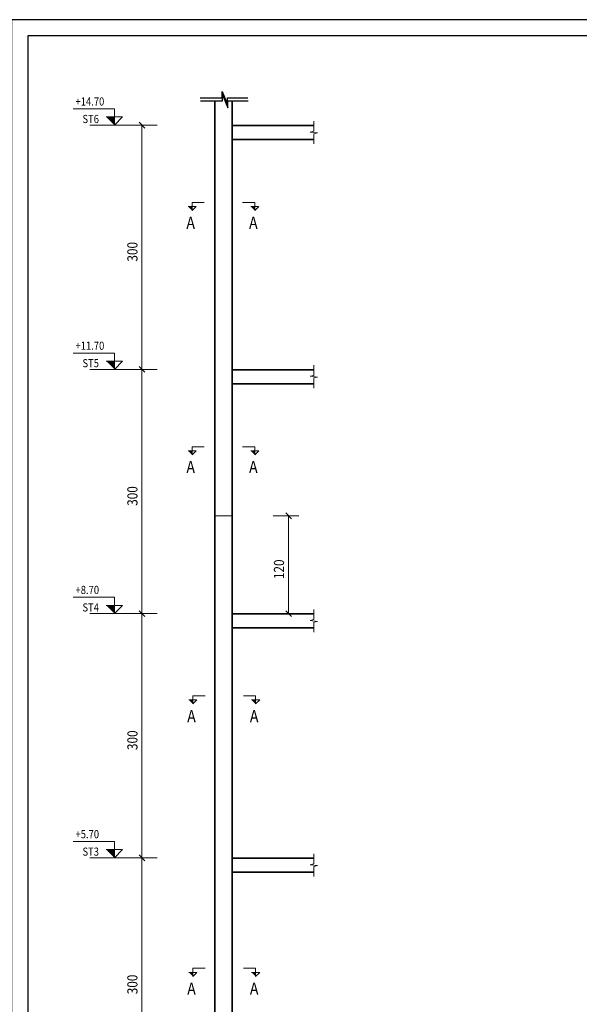
# Model space of a CAD drawing. Extents: x -87 to 777, y -448 to 382.
# Drawn here: x 311 to 325, y 358 to 382 of the extents above; entities that cross this region are included whole.
import ezdxf

# ---------------------------------------------------------------- set-up
doc = ezdxf.new("R2010")
doc.units = 0
doc.header["$MEASUREMENT"] = 0
doc.linetypes.add('XKITLINE00', pattern=[0])
doc.layers.get('0').update_dxf_attribs({"linetype": 'CONTINUOUS'})
doc.layers.add('1', color=1, linetype='CONTINUOUS')
doc.layers.add('2', color=2, linetype='CONTINUOUS')
for name, color, linetype, lineweight in [('Graphic object', 1, 'CONTINUOUS', 0), ('ÇäÏÇÒå', 1, 'CONTINUOUS', 0), ('ÚÈÇÑÊ ãÊäí', 1, 'CONTINUOUS', 0), ('ÞØÚå ', 1, 'CONTINUOUS', 0)]:
    doc.layers.add(name, color=color, linetype=linetype, lineweight=lineweight)
doc.styles.add('ROMANC', font='romanc')

# ---------------------------------------------------------------- blocks, each defined once
blk = doc.blocks.new('*A619')
at = {"layer": 'ÞØÚå ', "color": 3, "linetype": 'XKITLINE00', "lineweight": 0}
for p, q in [((130.9, 60.992), (130.9, 86.232)), ((131.34, 86.232), (130.9, 86.232)), ((130.919, 60.992), (130.919, 86.232)), ((131.322, 60.992), (131.322, 86.232)), ((131.34, 60.992), (131.34, 86.232))]:
    blk.add_line(p, q, dxfattribs=at)
blk = doc.blocks.new('*A622')
at = {"layer": 'ÞØÚå ', "color": 3, "linetype": 'XKITLINE00', "lineweight": 0}
for p, q in [((131.34, 89.832), (133.34, 89.832)), ((131.34, 89.816), (133.34, 89.816)), ((131.34, 89.488), (133.34, 89.488)), ((131.34, 89.472), (133.34, 89.472))]:
    blk.add_line(p, q, dxfattribs=at)
blk = doc.blocks.new('*A623')
at = {"layer": 'ÞØÚå ', "color": 3, "linetype": 'XKITLINE00', "lineweight": 0}
for p, q in [((131.34, 83.832), (133.34, 83.832)), ((131.34, 83.816), (133.34, 83.816)), ((131.34, 83.488), (133.34, 83.488)), ((131.34, 83.472), (133.34, 83.472))]:
    blk.add_line(p, q, dxfattribs=at)
blk = doc.blocks.new('*A624')
at = {"layer": 'ÞØÚå ', "color": 3, "linetype": 'XKITLINE00', "lineweight": 0}
for p, q in [((131.34, 77.832), (133.34, 77.832)), ((131.34, 77.816), (133.34, 77.816)), ((131.34, 77.488), (133.34, 77.488)), ((131.34, 77.472), (133.34, 77.472))]:
    blk.add_line(p, q, dxfattribs=at)
blk = doc.blocks.new('*A626')
at = {"layer": 'ÞØÚå ', "color": 3, "linetype": 'XKITLINE00', "lineweight": 0}
for p, q in [((131.34, 95.832), (133.34, 95.832)), ((131.34, 95.816), (133.34, 95.816)), ((131.34, 95.488), (133.34, 95.488)), ((131.34, 95.472), (133.34, 95.472))]:
    blk.add_line(p, q, dxfattribs=at)
blk = doc.blocks.new('*A846')
at = {"layer": 'Graphic object', "color": 1, "linetype": 'XKITLINE00', "lineweight": 0}
for p, q in [((133.34, 95.932), (133.34, 95.685)), ((133.34, 95.685), (133.25, 95.663)), ((133.25, 95.663), (133.43, 95.641)), ((133.43, 95.641), (133.34, 95.62)), ((133.34, 95.62), (133.34, 95.372))]:
    blk.add_line(p, q, dxfattribs=at)
blk = doc.blocks.new('*A847')
at = {"layer": 'Graphic object', "color": 1, "linetype": 'XKITLINE00', "lineweight": 0}
for p, q in [((133.34, 77.932), (133.34, 77.685)), ((133.34, 77.685), (133.25, 77.663)), ((133.25, 77.663), (133.43, 77.641)), ((133.43, 77.641), (133.34, 77.62)), ((133.34, 77.62), (133.34, 77.372))]:
    blk.add_line(p, q, dxfattribs=at)
blk = doc.blocks.new('*A848')
at = {"layer": 'Graphic object', "color": 1, "linetype": 'XKITLINE00', "lineweight": 0}
for p, q in [((133.34, 83.932), (133.34, 83.685)), ((133.34, 83.685), (133.25, 83.663)), ((133.25, 83.663), (133.43, 83.641)), ((133.43, 83.641), (133.34, 83.62)), ((133.34, 83.62), (133.34, 83.372))]:
    blk.add_line(p, q, dxfattribs=at)
blk = doc.blocks.new('*A851')
at = {"layer": 'Graphic object', "color": 1, "linetype": 'XKITLINE00', "lineweight": 0}
for p, q in [((133.34, 89.932), (133.34, 89.685)), ((133.34, 89.685), (133.25, 89.663)), ((133.25, 89.663), (133.43, 89.641)), ((133.43, 89.641), (133.34, 89.62)), ((133.34, 89.62), (133.34, 89.372))]:
    blk.add_line(p, q, dxfattribs=at)
blk = doc.blocks.new('*A854')
at = {"layer": 'Graphic object'}
blk.add_hatch(color=4, dxfattribs=at).paths.add_polyline_path([(131.89, 93.832), (131.89, 93.732), (131.79, 93.832)], flags=17)
at = {"layer": 'Graphic object', "color": 4, "linetype": 'XKITLINE00', "lineweight": 0}
for p, q in [((131.59, 93.932), (131.89, 93.932)), ((131.89, 93.932), (131.89, 93.732)), ((131.99, 93.832), (131.79, 93.832)), ((131.89, 93.732), (131.99, 93.832))]:
    blk.add_line(p, q, dxfattribs=at)
blk = doc.blocks.new('*A855')
at = {"layer": 'Graphic object'}
blk.add_hatch(color=4, dxfattribs=at).paths.add_polyline_path([(130.35, 93.832), (130.35, 93.732), (130.25, 93.832)], flags=17)
at = {"layer": 'Graphic object', "color": 4, "linetype": 'XKITLINE00', "lineweight": 0}
for p, q in [((130.65, 93.932), (130.35, 93.932)), ((130.35, 93.932), (130.35, 93.732)), ((130.45, 93.832), (130.25, 93.832)), ((130.35, 93.732), (130.45, 93.832))]:
    blk.add_line(p, q, dxfattribs=at)
blk = doc.blocks.new('*A856')
at = {"layer": 'Graphic object'}
blk.add_hatch(color=4, dxfattribs=at).paths.add_polyline_path([(131.89, 87.832), (131.89, 87.732), (131.79, 87.832)], flags=17)
at = {"layer": 'Graphic object', "color": 4, "linetype": 'XKITLINE00', "lineweight": 0}
for p, q in [((131.59, 87.932), (131.89, 87.932)), ((131.99, 87.832), (131.79, 87.832)), ((131.89, 87.932), (131.89, 87.732)), ((131.89, 87.732), (131.99, 87.832))]:
    blk.add_line(p, q, dxfattribs=at)
blk = doc.blocks.new('*A857')
at = {"layer": 'Graphic object'}
blk.add_hatch(color=4, dxfattribs=at).paths.add_polyline_path([(130.35, 87.832), (130.35, 87.732), (130.25, 87.832)], flags=17)
at = {"layer": 'Graphic object', "color": 4, "linetype": 'XKITLINE00', "lineweight": 0}
for p, q in [((130.45, 87.832), (130.25, 87.832)), ((130.65, 87.932), (130.35, 87.932)), ((130.35, 87.932), (130.35, 87.732)), ((130.35, 87.732), (130.45, 87.832))]:
    blk.add_line(p, q, dxfattribs=at)
blk = doc.blocks.new('*A1093')
at = {"layer": 'ÇäÏÇÒå', "color": 7, "linetype": 'XKITLINE00', "lineweight": 0}
for p, q in [((132.345, 86.232), (132.97, 86.232)), ((132.649, 86.303), (132.791, 86.161)), ((132.72, 83.832), (132.72, 86.232)), ((132.345, 83.832), (132.97, 83.832)), ((132.649, 83.903), (132.791, 83.761))]:
    blk.add_line(p, q, dxfattribs=at)
at = {"layer": 'ÇäÏÇÒå', "color": 2, "style": 'ROMANC', "width": 0.85}
blk.add_text('120', height=0.25, rotation=90.0002, dxfattribs=at).set_placement((132.61, 84.679))
blk = doc.blocks.new('*A801')
at = {"layer": 'Graphic object'}
blk.add_hatch(color=4, dxfattribs=at).paths.add_polyline_path([(0.645, 78.032), (0.645, 77.832), (0.445, 78.032)], flags=17)
at = {"layer": 'Graphic object', "color": 4, "linetype": 'XKITLINE00', "lineweight": 0}
for p, q in [((-0.368, 78.232), (0.645, 78.232)), ((0.645, 78.232), (0.645, 77.832)), ((0.845, 78.032), (0.445, 78.032)), ((0.645, 77.832), (0.845, 78.032))]:
    blk.add_line(p, q, dxfattribs=at)
blk = doc.blocks.new('*A802')
at = {"layer": 'Graphic object', "color": 4, "linetype": 'XKITLINE00', "lineweight": 0}
blk.add_line((1.045, 77.832), (-0.155, 77.832), dxfattribs=at)
blk = doc.blocks.new('*A813')
at = {"layer": 'Graphic object'}
blk.add_hatch(color=4, dxfattribs=at).paths.add_polyline_path([(0.645, 96.032), (0.645, 95.832), (0.445, 96.032)], flags=17)
at = {"layer": 'Graphic object', "color": 4, "linetype": 'XKITLINE00', "lineweight": 0}
for p, q in [((-0.368, 96.232), (0.645, 96.232)), ((0.645, 96.232), (0.645, 95.832)), ((0.845, 96.032), (0.445, 96.032)), ((0.645, 95.832), (0.845, 96.032))]:
    blk.add_line(p, q, dxfattribs=at)
blk = doc.blocks.new('*A814')
at = {"layer": 'Graphic object', "color": 4, "linetype": 'XKITLINE00', "lineweight": 0}
blk.add_line((1.045, 95.832), (-0.155, 95.832), dxfattribs=at)
blk = doc.blocks.new('*A817')
at = {"layer": 'Graphic object'}
blk.add_hatch(color=4, dxfattribs=at).paths.add_polyline_path([(0.645, 90.032), (0.645, 89.832), (0.445, 90.032)], flags=17)
at = {"layer": 'Graphic object', "color": 4, "linetype": 'XKITLINE00', "lineweight": 0}
for p, q in [((-0.368, 90.232), (0.645, 90.232)), ((0.645, 90.232), (0.645, 89.832)), ((0.845, 90.032), (0.445, 90.032)), ((0.645, 89.832), (0.845, 90.032))]:
    blk.add_line(p, q, dxfattribs=at)
blk = doc.blocks.new('*A818')
at = {"layer": 'Graphic object', "color": 4, "linetype": 'XKITLINE00', "lineweight": 0}
blk.add_line((1.045, 89.832), (-0.155, 89.832), dxfattribs=at)
blk = doc.blocks.new('*A819')
at = {"layer": 'Graphic object'}
blk.add_hatch(color=4, dxfattribs=at).paths.add_polyline_path([(0.645, 84.032), (0.645, 83.832), (0.445, 84.032)], flags=17)
at = {"layer": 'Graphic object', "color": 4, "linetype": 'XKITLINE00', "lineweight": 0}
for p, q in [((-0.368, 84.232), (0.645, 84.232)), ((0.645, 84.232), (0.645, 83.832)), ((0.845, 84.032), (0.445, 84.032)), ((0.645, 83.832), (0.845, 84.032))]:
    blk.add_line(p, q, dxfattribs=at)
blk = doc.blocks.new('*A820')
at = {"layer": 'Graphic object', "color": 4, "linetype": 'XKITLINE00', "lineweight": 0}
blk.add_line((1.045, 83.832), (-0.155, 83.832), dxfattribs=at)
blk = doc.blocks.new('*A1053')
at = {"layer": 'ÇäÏÇÒå', "color": 7, "linetype": 'XKITLINE00', "lineweight": 0}
for p, q in [((2.518, 89.832), (1.893, 89.832)), ((2.073, 89.903), (2.214, 89.761)), ((2.143, 83.832), (2.143, 89.832)), ((2.518, 83.832), (1.893, 83.832)), ((2.073, 83.903), (2.214, 83.761))]:
    blk.add_line(p, q, dxfattribs=at)
at = {"layer": 'ÇäÏÇÒå', "color": 2, "style": 'ROMANC', "width": 0.85}
blk.add_text('300', height=0.25, rotation=90.0002, dxfattribs=at).set_placement((2.033, 86.479))
blk = doc.blocks.new('*A1054')
at = {"layer": 'ÇäÏÇÒå', "color": 7, "linetype": 'XKITLINE00', "lineweight": 0}
for p, q in [((2.518, 83.832), (1.893, 83.832)), ((2.073, 83.903), (2.214, 83.761)), ((2.143, 77.832), (2.143, 83.832)), ((2.073, 77.903), (2.214, 77.761)), ((2.518, 77.832), (1.893, 77.832))]:
    blk.add_line(p, q, dxfattribs=at)
at = {"layer": 'ÇäÏÇÒå', "color": 2, "style": 'ROMANC', "width": 0.85}
blk.add_text('300', height=0.25, rotation=90.0002, dxfattribs=at).set_placement((2.033, 80.479))
blk = doc.blocks.new('*A1062')
at = {"layer": 'ÇäÏÇÒå', "color": 7, "linetype": 'XKITLINE00', "lineweight": 0}
for p, q in [((2.073, 77.903), (2.214, 77.761)), ((2.518, 77.832), (1.893, 77.832)), ((2.143, 71.832), (2.143, 77.832)), ((2.073, 71.903), (2.214, 71.761)), ((2.518, 71.832), (1.893, 71.832))]:
    blk.add_line(p, q, dxfattribs=at)
at = {"layer": 'ÇäÏÇÒå', "color": 2, "style": 'ROMANC', "width": 0.85}
blk.add_text('300', height=0.25, rotation=90.0002, dxfattribs=at).set_placement((2.033, 74.479))
blk = doc.blocks.new('*A1068')
at = {"layer": 'ÇäÏÇÒå', "color": 7, "linetype": 'XKITLINE00', "lineweight": 0}
for p, q in [((2.518, 95.832), (1.893, 95.832)), ((2.073, 95.903), (2.214, 95.761)), ((2.143, 89.832), (2.143, 95.832)), ((2.518, 89.832), (1.893, 89.832)), ((2.073, 89.903), (2.214, 89.761))]:
    blk.add_line(p, q, dxfattribs=at)
at = {"layer": 'ÇäÏÇÒå', "color": 2, "style": 'ROMANC', "width": 0.85}
blk.add_text('300', height=0.25, rotation=90.0002, dxfattribs=at).set_placement((2.033, 92.479))
blk = doc.blocks.new('*A852')
at = {"layer": 'Graphic object'}
blk.add_hatch(color=4, dxfattribs=at).paths.add_polyline_path([(131.89, 99.832), (131.89, 99.732), (131.79, 99.832)], flags=17)
at = {"layer": 'Graphic object', "color": 4, "linetype": 'XKITLINE00', "lineweight": 0}
for p, q in [((131.59, 99.932), (131.89, 99.932)), ((131.89, 99.932), (131.89, 99.732)), ((131.99, 99.832), (131.79, 99.832)), ((131.89, 99.732), (131.99, 99.832))]:
    blk.add_line(p, q, dxfattribs=at)
blk = doc.blocks.new('*A853')
at = {"layer": 'Graphic object'}
blk.add_hatch(color=4, dxfattribs=at).paths.add_polyline_path([(130.35, 99.832), (130.35, 99.732), (130.25, 99.832)], flags=17)
at = {"layer": 'Graphic object', "color": 4, "linetype": 'XKITLINE00', "lineweight": 0}
for p, q in [((130.65, 99.932), (130.35, 99.932)), ((130.35, 99.932), (130.35, 99.732)), ((130.45, 99.832), (130.25, 99.832)), ((130.35, 99.732), (130.45, 99.832))]:
    blk.add_line(p, q, dxfattribs=at)

msp = doc.modelspace()

# ---------------------------------------------------------------- linework, layer by layer
at = {"layer": '1', "color": 1}
for p, q in [((315.636, 380.279), (316.181, 380.279)), ((316.181, 380.279), (316.181, 380.431)), ((316.181, 380.431), (316.309, 380.112)), ((316.188, 380.202), (316.188, 380.354)), ((316.188, 380.354), (316.315, 380.035)), ((316.309, 380.112), (316.309, 380.279)), ((316.309, 380.279), (316.809, 380.279)), ((315.643, 380.202), (316.188, 380.202)), ((316.315, 380.035), (316.315, 380.202)), ((316.315, 380.202), (316.815, 380.202))]:
    msp.add_line(p, q, dxfattribs=at)
at = {"layer": '1'}
msp.add_lwpolyline([(338.504, 342.347), (338.504, 382.197), (311.004, 382.197), (311.004, 342.347)], close=True, dxfattribs=at)
at = {"layer": '2'}
msp.add_lwpolyline([(338.104, 342.747), (338.104, 381.797), (311.404, 381.797), (311.404, 342.747), (338.104, 342.747)], dxfattribs=at)
at = {"layer": 'ÞØÚå ', "color": 3, "linetype": 'XKITLINE00', "lineweight": 0}
for p, q in [((315.99, 380.202), (315.99, 370.007)), ((316.008, 370.007), (316.008, 380.202)), ((316.412, 370.007), (316.412, 380.202)), ((316.43, 380.202), (316.43, 370.007)), ((316.43, 370.007), (315.99, 370.007))]:
    msp.add_line(p, q, dxfattribs=at)

# ---------------------------------------------------------------- block references
at = {"lineweight": 0}
for name, p in [('*A814', (313.085, 283.774)), ('*A1068', (312.065, 283.774)), ('*A626', (185.09, 283.774)), ('*A846', (185.09, 283.774)), ('*A818', (313.085, 283.774)), ('*A1053', (312.065, 283.774)), ('*A622', (185.09, 283.774)), ('*A851', (185.09, 283.774)), ('*A619', (185.09, 283.774)), ('*A1093', (185.09, 283.774)), ('*A848', (185.09, 283.774)), ('*A820', (313.085, 283.774)), ('*A1054', (312.065, 283.774)), ('*A623', (185.09, 283.774)), ('*A1062', (312.065, 283.774)), ('*A847', (185.09, 283.774)), ('*A802', (313.085, 283.774)), ('*A624', (185.09, 283.774))]:
    msp.add_blockref(name, p, dxfattribs=at)
at = {"layer": 'Graphic object', "lineweight": 0}
for name, p in [('*A813', (312.885, 283.774)), ('*A855', (185.09, 283.774)), ('*A854', (185.09, 283.774)), ('*A817', (312.885, 283.774)), ('*A857', (185.09, 283.774)), ('*A856', (185.09, 283.774)), ('*A819', (312.885, 283.774)), ('*A853', (185.11, 265.653)), ('*A852', (185.11, 265.653)), ('*A801', (312.885, 283.774)), ('*A853', (185.11, 258.959)), ('*A852', (185.11, 258.959))]:
    msp.add_blockref(name, p, dxfattribs=at)

# ---------------------------------------------------------------- texts
at = {"layer": 'ÚÈÇÑÊ ãÊäí', "color": 6, "style": 'ROMANC', "width": 0.85}
for s, height, p in [('+14.70', 0.2, (312.575, 380.087)), ('ST6', 0.2, (312.746, 379.657)), ('A', 0.3, (315.299, 377.057)), ('A', 0.3, (316.839, 377.057)), ('+11.70', 0.2, (312.575, 374.087)), ('ST5', 0.2, (312.746, 373.657)), ('A', 0.3, (315.299, 371.057)), ('A', 0.3, (316.839, 371.057)), ('+8.70', 0.2, (312.575, 368.087)), ('ST4', 0.2, (312.746, 367.657)), ('A', 0.3, (315.319, 364.935)), ('A', 0.3, (316.859, 364.935)), ('+5.70', 0.2, (312.575, 362.087)), ('ST3', 0.2, (312.746, 361.657)), ('A', 0.3, (315.319, 358.241)), ('A', 0.3, (316.859, 358.241))]:
    msp.add_text(s, height=height, dxfattribs=at).set_placement(p)

doc.saveas('drawing.dxf')
